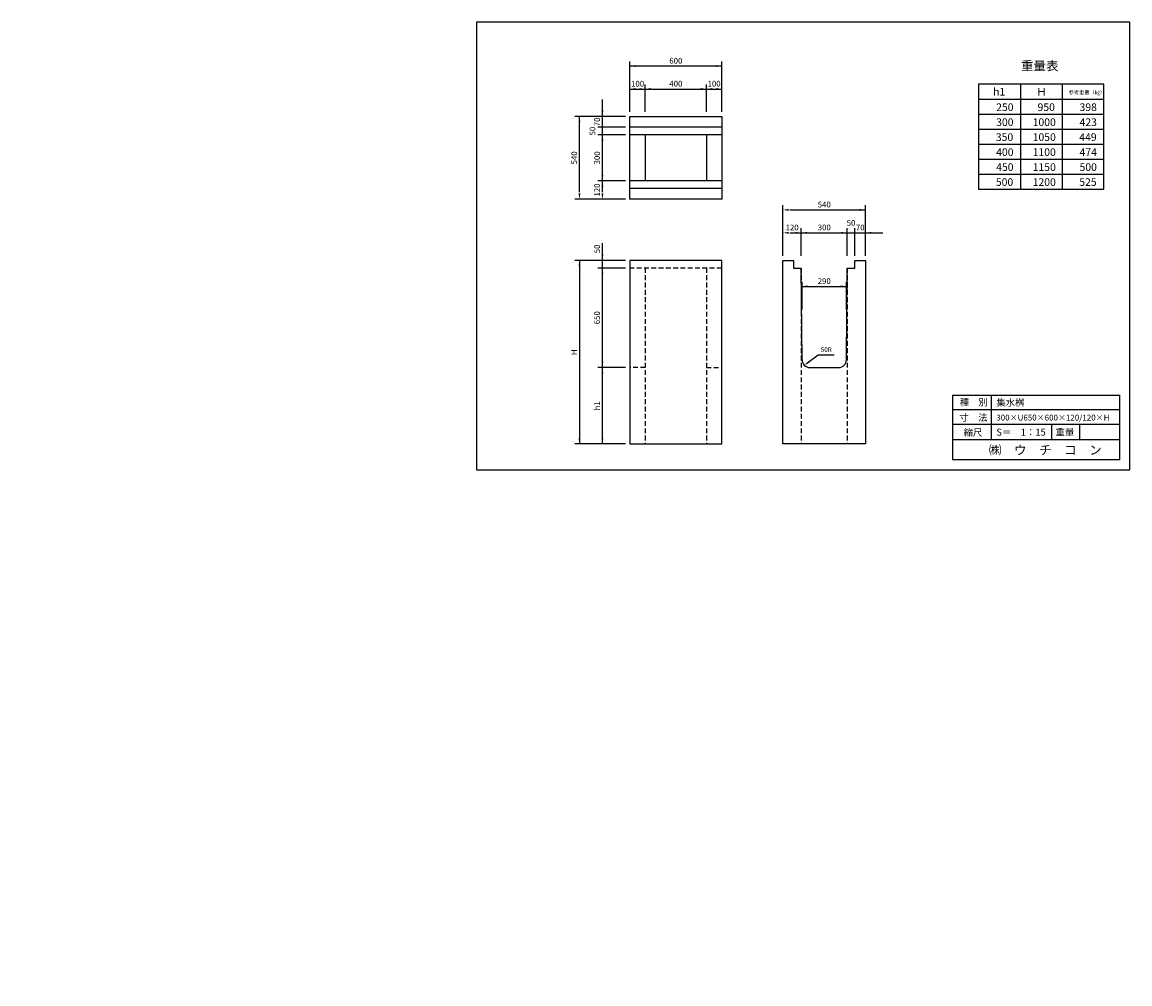
# Model space of a CAD drawing. Extents: x 1866 to 9106, y 499 to 6784.
import ezdxf

# ---------------------------------------------------------------- set-up
doc = ezdxf.new("R2010")
doc.units = 0
doc.header["$LTSCALE"] = 5
doc.linetypes.add('HIDDEN', pattern=[9.525, 6.35, -3.175])
doc.layers.get('0').update_dxf_attribs({"linetype": 'CONTINUOUS'})
for name, color, linetype in [('OBJECT', 7, 'CONTINUOUS'), ('WUWAGAKI', 7, 'CONTINUOUS'), ('上書線', 7, 'CONTINUOUS'), ('上線', 7, 'CONTINUOUS'), ('点線', 5, 'HIDDEN')]:
    doc.layers.add(name, color=color, linetype=linetype)
doc.styles.get("Standard").update_dxf_attribs({"font": 'MS PMincho.ttf'})

msp = doc.modelspace()

# ---------------------------------------------------------------- linework, layer by layer
at = {"ltscale": 10}
for p, q in [((5838.4, 6197.3), (5838.4, 6527.3)), ((6438.4, 6197.3), (6438.4, 6527.3)), ((5938.4, 6197.3), (5938.4, 6377.3)), ((6338.4, 6197.3), (6338.4, 6377.3)), ((5808.4, 6167.3), (5478.4, 6167.3)), ((5808.4, 6097.3), (5628.4, 6097.3)), ((5808.4, 6047.3), (5628.4, 6047.3)), ((5808.4, 5747.3), (5628.4, 5747.3)), ((5808.4, 5627.3), (5478.4, 5627.3)), ((6838.4, 5257.3), (6838.4, 5587.3)), ((7378.4, 5257.3), (7378.4, 5587.3)), ((6958.4, 5257.3), (6958.4, 5437.3)), ((7258.4, 5257.3), (7258.4, 5437.3)), ((7308.4, 5257.3), (7308.4, 5437.3)), ((5808.4, 5227.3), (5478.4, 5227.3)), ((5808.4, 5177.3), (5628.4, 5177.3)), ((6963.4, 4907.3), (6963.4, 5087.3)), ((7253.4, 4907.3), (7253.4, 5087.3)), ((5808.4, 4527.3), (5628.4, 4527.3)), ((5808.4, 4027.3), (5478.4, 4027.3))]:
    msp.add_line(p, q, dxfattribs=at)
at = {"color": 0, "linetype": 'ByBlock', "ltscale": 10}
for points in [[(5875.9, 6491), (5875.9, 6503.5), (5838.4, 6497.3)], [(6400.9, 6491), (6400.9, 6503.5), (6438.4, 6497.3)], [(5875.9, 6341), (5875.9, 6353.5), (5838.4, 6347.3)], [(5900.9, 6341), (5900.9, 6353.5), (5938.4, 6347.3)], [(5975.9, 6341), (5975.9, 6353.5), (5938.4, 6347.3)], [(6300.9, 6341), (6300.9, 6353.5), (6338.4, 6347.3)], [(6375.9, 6341), (6375.9, 6353.5), (6338.4, 6347.3)], [(6400.9, 6341), (6400.9, 6353.5), (6438.4, 6347.3)], [(5514.7, 6129.8), (5502.2, 6129.8), (5508.4, 6167.3)], [(5652.2, 6204.8), (5664.7, 6204.8), (5658.4, 6167.3)], [(5664.7, 6009.8), (5652.2, 6009.8), (5658.4, 6047.3)], [(5664.7, 5784.8), (5652.2, 5784.8), (5658.4, 5747.3)], [(5664.7, 5709.8), (5652.2, 5709.8), (5658.4, 5747.3)], [(5514.7, 5664.8), (5502.2, 5664.8), (5508.4, 5627.3)], [(5652.2, 5664.8), (5664.7, 5664.8), (5658.4, 5627.3)], [(6875.9, 5551), (6875.9, 5563.5), (6838.4, 5557.3)], [(7340.9, 5551), (7340.9, 5563.5), (7378.4, 5557.3)], [(6875.9, 5413.5), (6875.9, 5401), (6838.4, 5407.3)], [(6920.9, 5401), (6920.9, 5413.5), (6958.4, 5407.3)], [(6995.9, 5401), (6995.9, 5413.5), (6958.4, 5407.3)], [(7220.9, 5401), (7220.9, 5413.5), (7258.4, 5407.3)], [(7415.9, 5413.5), (7415.9, 5401), (7378.4, 5407.3)], [(5514.7, 5189.8), (5502.2, 5189.8), (5508.4, 5227.3)], [(5652.2, 5264.8), (5664.7, 5264.8), (5658.4, 5227.3)], [(5664.7, 5139.8), (5652.2, 5139.8), (5658.4, 5177.3)], [(7000.9, 5051), (7000.9, 5063.5), (6963.4, 5057.3)], [(7215.9, 5051), (7215.9, 5063.5), (7253.4, 5057.3)], [(5664.7, 4564.8), (5652.2, 4564.8), (5658.4, 4527.3)], [(7004.6, 4569.2), (7012, 4559.1), (6978.1, 4541.9)], [(5664.7, 4489.8), (5652.2, 4489.8), (5658.4, 4527.3)], [(5514.7, 4064.8), (5502.2, 4064.8), (5508.4, 4027.3)], [(5664.7, 4064.8), (5652.2, 4064.8), (5658.4, 4027.3)]]:
    msp.add_solid(points, dxfattribs=at)
at = {"layer": 'OBJECT', "ltscale": 10}
for p, q in [((6438.4, 6497.3), (5838.4, 6497.3)), ((5838.4, 6347.3), (6438.4, 6347.3)), ((5658.4, 6167.3), (5658.4, 6279.8)), ((5508.4, 5672.3), (5508.4, 6167.3)), ((5658.4, 5672.3), (5658.4, 6167.3)), ((6883.4, 5557.3), (7378.4, 5557.3)), ((6883.4, 5407.3), (7378.4, 5407.3)), ((7378.4, 5407.3), (7490.9, 5407.3)), ((5658.4, 5227.3), (5658.4, 5339.8)), ((5508.4, 5227.3), (5508.4, 4027.3)), ((5658.4, 4027.3), (5658.4, 5227.3)), ((6963.4, 5057.3), (7253.4, 5057.3)), ((7069.3, 4609.5), (7174.3, 4609.5))]:
    msp.add_line(p, q, dxfattribs=at)
at = {"layer": 'OBJECT'}
for p, q in [((5838.4, 6167.3), (6438.4, 6167.3)), ((5838.4, 5627.3), (5838.4, 6167.3)), ((6438.4, 6167.3), (6438.4, 5627.3)), ((6438.4, 6097.3), (5838.4, 6097.3)), ((6438.4, 6047.3), (5838.4, 6047.3)), ((5938.4, 6047.3), (5938.4, 5747.3)), ((6338.4, 6047.3), (6338.4, 5747.3)), ((6438.4, 5747.3), (5838.4, 5747.3)), ((6438.4, 5697.3), (5838.4, 5697.3)), ((6438.4, 5627.3), (5838.4, 5627.3)), ((5838.4, 5227.3), (5838.4, 4027.3)), ((6438.4, 5227.3), (5838.4, 5227.3)), ((6438.4, 4027.3), (6438.4, 5227.3)), ((6838.4, 4027.3), (6838.4, 5227.3)), ((6838.4, 5227.3), (6908.4, 5227.3)), ((6908.4, 5227.3), (6908.4, 5177.3)), ((7308.4, 5177.3), (7308.4, 5227.3)), ((7308.4, 5227.3), (7378.4, 5227.3)), ((7378.4, 5227.3), (7378.4, 4027.3)), ((6908.4, 5177.3), (6958.4, 5177.3)), ((6963.4, 4577.3), (6958.4, 5177.3)), ((7253.4, 4577.3), (7258.4, 5177.3)), ((7258.4, 5177.3), (7308.4, 5177.3)), ((7013.4, 4527.3), (7203.4, 4527.3)), ((5838.4, 4027.3), (6438.4, 4027.3)), ((7378.4, 4027.3), (6838.4, 4027.3))]:
    msp.add_line(p, q, dxfattribs=at)
for centre, start, end in [((7013.4, 4577.3), 180, 270), ((7203.4, 4577.3), 270, 0)]:
    msp.add_arc(centre, 50, start, end, dxfattribs=at)
at = {"layer": 'WUWAGAKI'}
for p, q in [((9105.8, 6784.3), (4835.1, 6784.3)), ((4835.1, 6784.3), (4835.1, 3858.1)), ((9105.8, 3858.1), (9105.8, 6784.3)), ((7946.5, 4346.6), (9039.3, 4346.6)), ((7946.5, 4346.6), (7946.5, 3926.6)), ((8198.6, 4346.6), (8198.6, 4057.6)), ((9039.3, 3926.6), (9039.3, 4346.6)), ((7946.5, 4252.1), (9036.7, 4252.1)), ((7946.5, 4252.1), (9036.7, 4252.1)), ((7946.5, 4156.2), (9039.3, 4156.2)), ((8592.8, 4156.2), (8592.8, 4057.6)), ((8777, 4156.2), (8777, 4057.6)), ((7946.5, 4057.6), (9039.3, 4057.6)), ((7946.5, 3926.6), (9039.3, 3926.6)), ((4835.1, 3858.1), (9105.8, 3858.1))]:
    msp.add_line(p, q, dxfattribs=at)
at = {"layer": 'WUWAGAKI', "ltscale": 10, "extrusion": (0, 0, -1)}
msp.add_line((6993.1, 4553.1), (7069.3, 4609.5), dxfattribs=at)
at = {"layer": '上線'}
for p, q in [((8935.3, 6379.1), (8117.6, 6379.1)), ((8117.6, 6379.1), (8117.6, 5693.8)), ((8390.1, 6379.1), (8390.1, 5693.8)), ((8662.7, 6379.1), (8662.7, 5693.8)), ((8935.3, 5693.8), (8935.3, 6379.1)), ((8117.6, 6281.1), (8935.9, 6281.1)), ((8117.6, 6183.3), (8935.3, 6183.3)), ((8117.6, 6085.4), (8935.3, 6085.4)), ((8117.6, 5987.4), (8935.3, 5987.4)), ((8117.6, 5889.6), (8935.3, 5889.6)), ((8117.6, 5791.7), (8935.3, 5791.7)), ((8117.6, 5693.8), (8935.3, 5693.8))]:
    msp.add_line(p, q, dxfattribs=at)
at = {"layer": '上線', "ltscale": 10, "const_width": 5}
for points in [[(5658.5, 6094.8, 1), (5658.5, 6099.8, 1)], [(7305.9, 5407.3, 1), (7310.9, 5407.3, 1)]]:
    msp.add_lwpolyline(points, format="xyb", close=True, dxfattribs=at)
at = {"layer": '点線'}
for p, q in [((6438.4, 5177.3), (5838.4, 5177.3)), ((5938.4, 5177.3), (5938.4, 4027.3)), ((6338.4, 5177.3), (6338.4, 4027.3)), ((6958.4, 5177.3), (6958.4, 4027.3)), ((7258.4, 5177.3), (7258.4, 4027.3)), ((5938.4, 4527.3), (5838.4, 4527.3)), ((6338.4, 4527.3), (6438.4, 4527.3))]:
    msp.add_line(p, q, dxfattribs=at)

# ---------------------------------------------------------------- texts
at = {"color": 0, "linetype": 'ByBlock', "ltscale": 10, "attachment_point": 5}
for s, insert, char_height in [('600', (6138.4, 6527.3), 37.5), ('100', (5888.4, 6377.3), 37.5), ('400', (6138.4, 6377.3), 37.5), ('100', (6388.4, 6377.3), 37.5), ('540', (7108.4, 5587.3), 37.5), ('120', (6898.4, 5437.3), 37.5), ('300', (7108.4, 5437.3), 37.5), ('50', (7283.4, 5467.3), 37.5), ('70', (7343.4, 5437.3), 37.5), ('290', (7108.4, 5087.3), 37.5), ('50R', (7121.8, 4639.5), 30)]:
    msp.add_mtext(s, dxfattribs=dict(at, insert=insert, char_height=char_height))
at = {"color": 0, "linetype": 'ByBlock', "ltscale": 10, "char_height": 37.5, "attachment_point": 5, "rotation": 90}
for s, insert in [('70', (5628.4, 6132.3)), ('50', (5598.4, 6072.3)), ('540', (5478.4, 5897.3)), ('300', (5628.4, 5897.3)), ('120', (5628.4, 5687.3)), ('50', (5628.4, 5302.3)), ('650', (5628.4, 4852.3)), ('H', (5478.4, 4627.3)), ('h1', (5628.4, 4277.3))]:
    msp.add_mtext(s, dxfattribs=dict(at, insert=insert))
at = {"layer": 'WUWAGAKI'}
for s, height, p in [('種\u3000別', 45, (7994.1, 4278.4)), ('集水桝', 45, (8233, 4275.8)), ('寸\u3000法', 45, (7991.4, 4177.2)), ('300×U650×600×120/120×H', 38.273, (8233, 4180.6)), ('縮尺', 45, (8019.1, 4080.7)), ('S＝\u30001：15', 45, (8233, 4082)), ('重量', 45, (8619.7, 4082.1)), ('㈱\u3000ウ\u3000チ\u3000コ\u3000ン', 60, (8185.2, 3958.2))]:
    msp.add_text(s, height=height, dxfattribs=at).set_placement(p)
at = {"layer": '上書線', "insert": (8393.8, 6529.2), "char_height": 60, "width": 956.913, "attachment_point": 1}
msp.add_mtext('重量表', dxfattribs=at)
at = {"layer": '上書線', "insert": (1865.7, 499), "char_height": 37.5, "attachment_point": 4}
msp.add_mtext('\\A1;', dxfattribs=at)
at = {"layer": '上線', "attachment_point": 1}
for s, insert, char_height, width in [('h1', (8212.2, 6354.4), 49.97, 197.788), ('Ｈ', (8493.6, 6354.4), 50, 197.788), ('\\fＭＳ Ｐ明朝|b0|i0|c128|p18;参考重量（㎏）', (8705.8, 6337.6), 24.984, 247.788), ('250', (8231.9, 6253.5), 49.97, 247.788), ('950', (8502.6, 6253.5), 49.97, 247.788), ('398', (8777.1, 6253.5), 49.97, 247.788), ('300', (8231.9, 6155.6), 49.97, 247.788), ('1000', (8470.6, 6155.5), 49.97, 279.756), ('423', (8777.1, 6155.6), 49.97, 247.788), ('350', (8230, 6057.7), 49.97, 247.788), ('1050', (8470.6, 6057.7), 49.97, 279.756), ('449', (8775.2, 6057.7), 49.97, 247.788), ('400', (8231.9, 5959.8), 49.97, 247.788), ('1100', (8470.6, 5959.7), 49.97, 279.756), ('474', (8777.1, 5959.8), 49.97, 247.788), ('450', (8231.9, 5862), 49.97, 247.788), ('1150', (8470.6, 5861.8), 49.97, 279.756), ('500', (8777.1, 5862), 49.97, 247.788), ('500', (8230, 5764.1), 49.97, 247.788), ('1200', (8470.6, 5763.8), 49.97, 279.756), ('525', (8775.2, 5764.1), 49.97, 247.788)]:
    msp.add_mtext(s, dxfattribs=dict(at, insert=insert, char_height=char_height, width=width))

doc.saveas('drawing.dxf')
